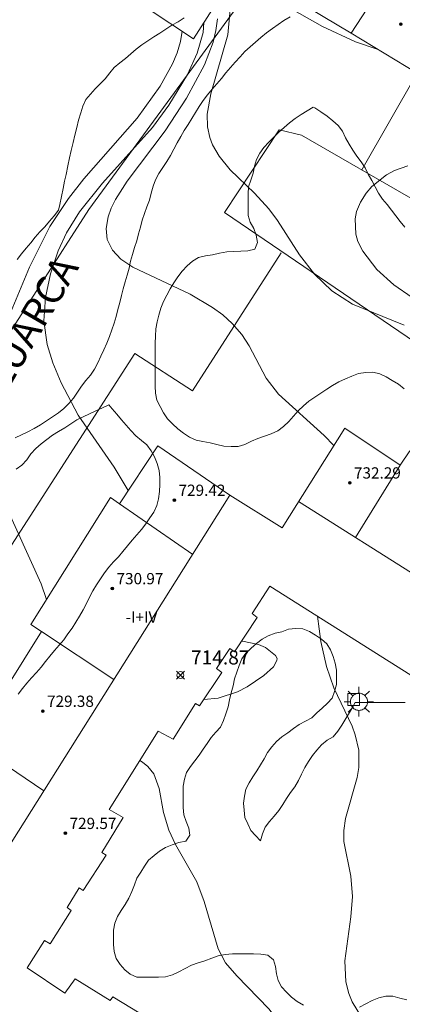
# Model space of a CAD drawing. Units: millimetres. Extents: x 424999 to 426002, y 4482000 to 4482501.
# Drawn here: x 425819 to 425846, y 4482311 to 4482381 of the extents above; entities that cross this region are included whole.
import ezdxf

# ---------------------------------------------------------------- set-up
doc = ezdxf.new("R2010")
doc.units = ezdxf.units.MM
doc.header["$MEASUREMENT"] = 0
for name, color, linetype, lineweight in [('1', 7, 'Continuous', 9), ('f012003p_num_plantas', 252, 'Continuous', 9), ('f030042l_viaurbana_texto', 7, 'Continuous', 9), ('f050002l_curvanivel_cgn', 23, 'Continuous', 9), ('f050002l_curvanivel_mae', 213, 'Continuous', 9), ('f050008p_puntocotaterreno', 7, 'Continuous', 9), ('f050009p_puntocotaconstruccionelevada', 211, 'Continuous', 9), ('f060140s_arboladourbano', 92, 'Continuous', 9), ('f070045l_muro_mur', 30, 'MURO2', 9), ('f070056l_edificacion_med', 221, 'Continuous', 9), ('f070056s_edificacion_edi', 240, 'Continuous', 9), ('f070058l_elementoconstruido_bordillo', 30, 'Continuous', 9), ('f070058l_elementoconstruido_par', 11, 'Continuous', 9), ('f081055p_farola', 7, 'Continuous', 9), ('f081065p_registro_cuadrado', 7, 'Continuous', 9)]:
    doc.layers.add(name, color=color, linetype=linetype, lineweight=lineweight)
doc.styles.add('ROMANS', font='romans.shx')
doc.styles.get("Standard").update_dxf_attribs({"font": 'arial.ttf'})
doc.styles.add('Style-s7210005_h', font='txt')
doc.linetypes.add('MURO2', pattern='A,3.1e-05,[1,muro2.shx,S=1,R=0,X=0,Y=0],-3.058844', length=3.058875)

# ---------------------------------------------------------------- blocks, each defined once
blk = doc.blocks.new('punto_cota')
at = {"layer": 'f050008p_puntocotaterreno'}
for points in [[(0, 0), (-0.283, 0.283)], [(0, 0), (-0.283, -0.283)], [(0, 0), (0.283, 0.283)], [(0, 0), (0.283, -0.283)]]:
    blk.add_lwpolyline(points, dxfattribs=at)
blk.add_circle((0, 0), 0.25, dxfattribs=at)
blk = doc.blocks.new('punto_cota_construccion_elevada')
at = {"layer": 'f050009p_puntocotaconstruccionelevada'}
h = blk.add_hatch(color=256, dxfattribs=at)
h.dxf.hatch_style = 1
edge = h.paths.add_edge_path()
edge.add_arc((0, 0), 0.1, 0, 360)
blk.add_circle((0, 0), 0.1, dxfattribs=at)
blk = doc.blocks.new('farola')
at = {"layer": '1'}
for points in [[(-0.75, 0.75, 0), (-0.42, 0.42, 0)], [(0, 1.05, 0), (0, 0.6, 0)], [(0.75, 0.75, 0), (0.43, 0.43, 0)], [(-1.05, 0, 0), (-0.59, 0, 0)], [(0.01, 0.61, 0), (0.09, 0.6, 0), (0.16, 0.58, 0), (0.24, 0.57, 0), (0.3, 0.52, 0), (0.37, 0.49, 0), (0.43, 0.43, 0), (0.48, 0.39, 0), (0.52, 0.31, 0), (0.57, 0.25, 0), (0.6, 0.18, 0), (0.61, 0.1, 0), (0.61, 0.03, 0), (0.61, -0.03, 0), (0.61, -0.11, 0), (0.6, -0.18, 0), (0.57, -0.26, 0), (0.52, -0.32, 0), (0.48, -0.39, 0), (0.43, -0.44, 0), (0.37, -0.5, 0), (0.3, -0.53, 0), (0.24, -0.57, 0), (0.16, -0.59, 0), (0.09, -0.6, 0), (0, -0.62, 0), (-0.06, -0.6, 0), (-0.14, -0.59, 0), (-0.21, -0.57, 0), (-0.27, -0.53, 0), (-0.35, -0.5, 0), (-0.41, -0.44, 0), (-0.45, -0.39, 0), (-0.5, -0.32, 0), (-0.54, -0.26, 0), (-0.57, -0.18, 0), (-0.59, -0.11, 0), (-0.59, -0.03, 0), (-0.59, 0.03, 0), (-0.59, 0.1, 0), (-0.57, 0.18, 0), (-0.54, 0.25, 0), (-0.5, 0.31, 0), (-0.45, 0.39, 0), (-0.41, 0.43, 0), (-0.35, 0.49, 0), (-0.27, 0.52, 0), (-0.21, 0.57, 0), (-0.14, 0.58, 0), (-0.06, 0.6, 0), (0.01, 0.61, 0)], [(1.05, 0, 0), (0.61, 0, 0)], [(-0.75, -0.74, 0), (-0.42, -0.41, 0)], [(0, -1.05, 0), (0, -0.62, 0)], [(0.75, -0.75, 0), (0.43, -0.44, 0)]]:
    blk.add_polyline3d(points, dxfattribs=at)
blk = doc.blocks.new('registro_cuadrado')
at = {"layer": 'f081065p_registro_cuadrado'}
blk.add_lwpolyline([(-0.42, 0.416), (-0.42, -0.424), (0.42, -0.424), (0.42, 0.416)], close=True, dxfattribs=at)
blk.add_polyline3d([(0, 0.003, 0), (0, -0.004, 0), (0, 0.003, 0)], dxfattribs=at)

msp = doc.modelspace()

# ---------------------------------------------------------------- linework, layer by layer
at = {"layer": 'f050002l_curvanivel_cgn'}
for points in [[(425833.163, 4482382.786, 718), (425833.258, 4482382.54, 718), (425833.486, 4482381.086, 718), (425833.357, 4482379.545, 718), (425832.138, 4482375.37, 718), (425831.894, 4482373.915, 718), (425831.911, 4482373.016, 718), (425832.068, 4482372.268, 718), (425832.271, 4482371.75, 718), (425832.734, 4482370.95, 718), (425833.529, 4482369.959, 718), (425835.245, 4482368.315, 718), (425836.28, 4482367.188, 718), (425836.888, 4482366.374, 718), (425838.461, 4482363.939, 718), (425839.521, 4482362.563, 718), (425840.746, 4482361.365, 718), (425842.23, 4482360.429, 718), (425845.901, 4482358.926, 718)], [(425844.043, 4482378.518, 719), (425842.435, 4482379.057, 719), (425840.096, 4482380.157, 719), (425837.912, 4482381.379, 719)], [(425831.652, 4482380.443, 716), (425831.59, 4482379.711, 716), (425831.169, 4482378.256, 716), (425830.485, 4482376.749, 716), (425829.167, 4482374.563, 716), (425827.988, 4482372.984, 716), (425824.445, 4482369.025, 716), (425822.814, 4482366.973, 716), (425821.89, 4482365.494, 716), (425821.285, 4482364.212, 716), (425820.74, 4482362.579, 716), (425820.393, 4482360.909, 716), (425820.28, 4482359.233, 716), (425820.5, 4482357.559, 716), (425820.914, 4482356.267, 716), (425821.514, 4482354.842, 716), (425822.712, 4482352.54, 716), (425825.279, 4482348.839, 716), (425826.268, 4482347.188, 716)], [(425832.613, 4482380.681, 717), (425832.512, 4482379.859, 717), (425832.315, 4482379.038, 717), (425831.692, 4482377.423, 717), (425830.411, 4482375.048, 717), (425828.909, 4482372.746, 717), (425826.2, 4482369.163, 717), (425825.361, 4482367.85, 717), (425825.059, 4482367.238, 717), (425824.836, 4482366.63, 717), (425824.692, 4482365.799, 717), (425824.781, 4482365.013, 717), (425825.148, 4482364.265, 717), (425825.758, 4482363.627, 717), (425826.593, 4482363.059, 717), (425830.686, 4482361.128, 717), (425832.263, 4482360.199, 717), (425832.993, 4482359.658, 717), (425833.657, 4482359.06, 717), (425834.343, 4482358.264, 717), (425834.869, 4482357.457, 717), (425836.084, 4482355.161, 717), (425836.964, 4482354.026, 717), (425840.202, 4482351.09, 717), (425840.889, 4482350.391, 717)], [(425846.453, 4482360.912, 719), (425845.154, 4482361.801, 719), (425843.945, 4482362.897, 719), (425842.946, 4482364.193, 719), (425842.605, 4482364.883, 719), (425842.449, 4482365.391, 719), (425842.4, 4482366.499, 719), (425842.509, 4482367.009, 719), (425842.784, 4482367.683, 719), (425843.183, 4482368.311, 719), (425843.603, 4482368.792, 719), (425844.624, 4482369.603, 719), (425845.207, 4482369.916, 719), (425846.143, 4482370.249, 719)], [(425839.731, 4482338.273, 716), (425839.976, 4482336.465, 716), (425840.358, 4482334.703, 716), (425840.901, 4482333.189, 716), (425842.183, 4482330.465, 716), (425842.414, 4482329.832, 716), (425842.659, 4482328.762, 716), (425842.664, 4482327.522, 716), (425842.541, 4482326.799, 716), (425841.723, 4482323.904, 716), (425841.604, 4482323.058, 716), (425841.613, 4482322.272, 716), (425842.097, 4482319.795, 716), (425842.212, 4482318.366, 716), (425842.091, 4482316.912, 716), (425841.672, 4482313.791, 716), (425841.747, 4482312.31, 716), (425841.952, 4482311.472, 716), (425842.19, 4482310.884, 716), (425842.865, 4482309.799, 716), (425844.027, 4482308.652, 716), (425844.691, 4482308.187, 716), (425846.15, 4482307.384, 716)]]:
    msp.add_polyline3d(points, dxfattribs=at)
at = {"layer": 'f050002l_curvanivel_mae'}
for points in [[(425830.106, 4482379.812, 715), (425829.996, 4482379.08, 715), (425829.745, 4482378.277, 715), (425829.412, 4482377.486, 715), (425828.533, 4482375.902, 715), (425826.904, 4482373.638, 715), (425823.121, 4482369.322, 715), (425822.022, 4482367.927, 715), (425820.71, 4482365.936, 715), (425819.241, 4482363.051, 715), (425817.599, 4482359.069, 715), (425816.953, 4482356.971, 715), (425815.93, 4482350.683, 715), (425815.883, 4482349.831, 715), (425815.984, 4482349.196, 715), (425817.43, 4482346.406, 715), (425820.094, 4482340.567, 715), (425820.457, 4482339.444, 715)], [(425834.307, 4482336.481, 715), (425834.402, 4482336.484, 715), (425835.533, 4482336.257, 715), (425836.035, 4482336.045, 715), (425836.751, 4482335.479, 715), (425836.862, 4482335.273, 715), (425836.849, 4482335.128, 715), (425836.601, 4482334.674, 715), (425835.923, 4482334.048, 715), (425834.735, 4482333.257, 715), (425834.032, 4482332.902, 715), (425832.672, 4482332.444, 715), (425831.646, 4482332.351, 715)], [(425827.106, 4482328.014, 715), (425827.291, 4482327.897, 715), (425827.676, 4482327.582, 715), (425828.088, 4482327.074, 715), (425828.461, 4482326.036, 715), (425828.782, 4482324.332, 715), (425829.164, 4482323.073, 715), (425829.644, 4482322.05, 715), (425831.156, 4482319.409, 715), (425831.668, 4482318.002, 715), (425832.674, 4482314.637, 715), (425833.199, 4482313.639, 715), (425833.99, 4482312.715, 715), (425836.276, 4482310.393, 715), (425839.034, 4482306.845, 715), (425839.961, 4482305.134, 715), (425840.763, 4482302.982, 715), (425841.351, 4482302.102, 715), (425841.795, 4482301.749, 715), (425842.449, 4482301.449, 715), (425844.82, 4482300.831, 715), (425845.28, 4482300.574, 715), (425845.62, 4482300.277, 715), (425845.871, 4482299.922, 715)]]:
    msp.add_polyline3d(points, dxfattribs=at)
at = {"layer": 'f060140s_arboladourbano'}
for points in [[(425818.232, 4482350.923, 23.71), (425818.691, 4482351.14, 23.71), (425819.145, 4482351.36, 23.71), (425819.596, 4482351.604, 23.71), (425820.034, 4482351.867, 23.71), (425820.459, 4482352.14, 23.71), (425820.888, 4482352.415, 23.71), (425821.304, 4482352.708, 23.71), (425821.692, 4482353.026, 23.71), (425822.055, 4482353.381, 23.71), (425822.387, 4482353.756, 23.71), (425822.675, 4482354.174, 23.71), (425822.95, 4482354.602, 23.71), (425823.258, 4482355.008, 23.71), (425823.587, 4482355.39, 23.71), (425823.875, 4482355.813, 23.71), (425824.109, 4482356.268, 23.71), (425824.313, 4482356.73, 23.71), (425824.529, 4482357.195, 23.71), (425824.745, 4482357.651, 23.71), (425824.939, 4482358.126, 23.71), (425825.095, 4482358.607, 23.71), (425825.269, 4482359.082, 23.71), (425825.425, 4482359.557, 23.71), (425825.545, 4482360.051, 23.71), (425825.669, 4482360.542, 23.71), (425825.799, 4482361.032, 23.71), (425825.916, 4482361.523, 23.71), (425826.047, 4482362.013, 23.71), (425826.204, 4482362.492, 23.71), (425826.34, 4482362.979, 23.71), (425826.445, 4482363.471, 23.71), (425826.57, 4482363.965, 23.71), (425826.721, 4482364.449, 23.71), (425826.879, 4482364.932, 23.71), (425827.014, 4482365.416, 23.71), (425827.135, 4482365.907, 23.71), (425827.269, 4482366.392, 23.71), (425827.423, 4482366.876, 23.71), (425827.605, 4482367.345, 23.71), (425827.777, 4482367.819, 23.71), (425827.914, 4482368.303, 23.71), (425828.043, 4482368.796, 23.71), (425828.223, 4482369.266, 23.71), (425828.46, 4482369.713, 23.71), (425828.729, 4482370.138, 23.71), (425829.011, 4482370.558, 23.71), (425829.27, 4482370.992, 23.71), (425829.513, 4482371.44, 23.71), (425829.759, 4482371.881, 23.71), (425830.006, 4482372.327, 23.71), (425830.256, 4482372.763, 23.71), (425830.531, 4482373.186, 23.71), (425830.801, 4482373.611, 23.71), (425831.057, 4482374.046, 23.71), (425831.32, 4482374.475, 23.71), (425831.599, 4482374.897, 23.71), (425831.899, 4482375.305, 23.71), (425832.232, 4482375.692, 23.71), (425832.572, 4482376.068, 23.71), (425832.895, 4482376.459, 23.71), (425833.209, 4482376.852, 23.71), (425833.545, 4482377.234, 23.71), (425833.885, 4482377.614, 23.71), (425834.222, 4482377.998, 23.71), (425834.573, 4482378.36, 23.71), (425834.937, 4482378.712, 23.71), (425835.316, 4482379.044, 23.71), (425835.71, 4482379.372, 23.71), (425836.113, 4482379.686, 23.71), (425836.519, 4482379.995, 23.71), (425836.922, 4482380.296, 23.71), (425837.345, 4482380.572, 23.71), (425837.779, 4482380.825, 23.71)], [(425830.25, 4482380.768, 23.71), (425829.823, 4482380.485, 23.71), (425829.379, 4482380.232, 23.71), (425828.949, 4482379.959, 23.71), (425828.524, 4482379.673, 23.71), (425828.09, 4482379.419, 23.71), (425827.669, 4482379.137, 23.71), (425827.251, 4482378.843, 23.71), (425826.84, 4482378.543, 23.71), (425826.456, 4482378.209, 23.71), (425826.067, 4482377.883, 23.71), (425825.667, 4482377.569, 23.71), (425825.282, 4482377.239, 23.71), (425824.956, 4482376.845, 23.71), (425824.641, 4482376.441, 23.71), (425824.277, 4482376.085, 23.71), (425823.918, 4482375.725, 23.71), (425823.587, 4482375.341, 23.71), (425823.266, 4482374.956, 23.71), (425823.052, 4482374.492, 23.71), (425822.897, 4482374.01, 23.71), (425822.748, 4482373.485, 23.71), (425822.611, 4482372.963, 23.71), (425822.477, 4482372.427, 23.71), (425822.355, 4482371.912, 23.71), (425822.221, 4482371.332, 23.71), (425822.105, 4482370.818, 23.71), (425821.982, 4482370.257, 23.71), (425821.851, 4482369.647, 23.71), (425821.747, 4482369.156, 23.71), (425821.639, 4482368.635, 23.71), (425821.526, 4482368.085, 23.71), (425821.407, 4482367.502, 23.71), (425821.326, 4482367.097, 23.71), (425821.002, 4482366.704, 23.71), (425820.67, 4482366.311, 23.71), (425820.338, 4482365.928, 23.71), (425819.996, 4482365.559, 23.71), (425819.645, 4482365.188, 23.71), (425819.353, 4482364.773, 23.71), (425819.005, 4482364.401, 23.71), (425818.681, 4482364.008, 23.71), (425818.366, 4482363.605, 23.71)], [(425845.929, 4482365.9, 20.17), (425845.601, 4482366.291, 20.17), (425845.29, 4482366.7, 20.17), (425844.999, 4482367.112, 20.17), (425844.685, 4482367.503, 20.17), (425844.35, 4482367.89, 20.17), (425844.06, 4482368.312, 20.17), (425843.821, 4482368.761, 20.17), (425843.583, 4482369.214, 20.17), (425843.326, 4482369.651, 20.17), (425843.117, 4482370.118, 20.17), (425842.826, 4482370.537, 20.17), (425842.52, 4482370.941, 20.17), (425842.239, 4482371.363, 20.17), (425841.977, 4482371.801, 20.17), (425841.73, 4482372.246, 20.17), (425841.508, 4482372.71, 20.17), (425841.197, 4482373.105, 20.17), (425840.82, 4482373.456, 20.17), (425840.417, 4482373.774, 20.17), (425839.974, 4482374.085, 20.17), (425839.53, 4482374.367, 20.17), (425839.432, 4482374.427, 20.17), (425839.002, 4482374.161, 20.17), (425838.569, 4482373.887, 20.17), (425838.138, 4482373.604, 20.17), (425837.737, 4482373.298, 20.17), (425837.349, 4482372.983, 20.17), (425836.984, 4482372.634, 20.17), (425836.624, 4482372.28, 20.17), (425836.27, 4482371.926, 20.17), (425835.909, 4482371.565, 20.17), (425835.619, 4482371.153, 20.17), (425835.382, 4482370.71, 20.17), (425835.242, 4482370.222, 20.17), (425835.149, 4482369.719, 20.17), (425834.984, 4482369.237, 20.17), (425834.835, 4482368.758, 20.17), (425834.81, 4482368.252, 20.17), (425834.805, 4482367.751, 20.17), (425834.805, 4482367.24, 20.17), (425834.805, 4482366.733, 20.17), (425834.952, 4482366.244, 20.17), (425835.197, 4482365.792, 20.17), (425835.377, 4482365.316, 20.17), (425835.46, 4482364.808, 20.17), (425835.273, 4482364.339, 20.17), (425834.787, 4482364.211, 20.17), (425834.275, 4482364.183, 20.17), (425833.775, 4482364.173, 20.17), (425833.275, 4482364.144, 20.17), (425832.773, 4482364.056, 20.17), (425832.271, 4482363.938, 20.17), (425831.771, 4482363.849, 20.17), (425831.274, 4482363.743, 20.17), (425830.845, 4482363.483, 20.17), (425830.461, 4482363.139, 20.17), (425830.108, 4482362.773, 20.17), (425829.788, 4482362.373, 20.17), (425829.524, 4482361.945, 20.17), (425829.261, 4482361.513, 20.17), (425829.014, 4482361.068, 20.17), (425828.778, 4482360.611, 20.17), (425828.599, 4482360.138, 20.17), (425828.448, 4482359.65, 20.17), (425828.32, 4482359.162, 20.17), (425828.235, 4482358.668, 20.17), (425828.205, 4482358.165, 20.17), (425828.196, 4482357.652, 20.17), (425828.195, 4482357.139, 20.17), (425828.194, 4482356.639, 20.17), (425828.194, 4482356.136, 20.17), (425828.194, 4482355.622, 20.17), (425828.194, 4482355.109, 20.17), (425828.194, 4482354.609, 20.17), (425828.215, 4482354.098, 20.17), (425828.316, 4482353.608, 20.17), (425828.547, 4482353.15, 20.17), (425828.779, 4482352.706, 20.17), (425829.074, 4482352.293, 20.17), (425829.422, 4482351.918, 20.17), (425829.808, 4482351.582, 20.17), (425830.2, 4482351.254, 20.17), (425830.631, 4482350.986, 20.17), (425831.099, 4482350.777, 20.17), (425831.587, 4482350.664, 20.17), (425832.092, 4482350.573, 20.17), (425832.578, 4482350.45, 20.17), (425833.077, 4482350.347, 20.17), (425833.581, 4482350.317, 20.17), (425834.093, 4482350.318, 20.17), (425834.573, 4482350.462, 20.17), (425835.027, 4482350.693, 20.17), (425835.49, 4482350.887, 20.17), (425835.971, 4482351.058, 20.17), (425836.443, 4482351.226, 20.17), (425836.91, 4482351.426, 20.17), (425837.318, 4482351.735, 20.17), (425837.695, 4482352.083, 20.17), (425838.033, 4482352.466, 20.17), (425838.364, 4482352.852, 20.17), (425838.731, 4482353.208, 20.17), (425839.121, 4482353.539, 20.17), (425839.538, 4482353.818, 20.17), (425839.959, 4482354.105, 20.17), (425840.385, 4482354.388, 20.17), (425840.807, 4482354.658, 20.17), (425841.247, 4482354.9, 20.17), (425841.71, 4482355.118, 20.17), (425842.178, 4482355.323, 20.17), (425842.654, 4482355.497, 20.17), (425843.156, 4482355.565, 20.17), (425843.665, 4482355.588, 20.17), (425844.152, 4482355.477, 20.17), (425844.603, 4482355.255, 20.17), (425845.048, 4482355.001, 20.17), (425845.498, 4482354.754, 20.17), (425845.88, 4482354.422, 20.17)], [(425818.45, 4482332.721, 20.17), (425818.755, 4482333.122, 20.17), (425819.068, 4482333.517, 20.17), (425819.4, 4482333.893, 20.17), (425819.744, 4482334.266, 20.17), (425820.077, 4482334.646, 20.17), (425820.397, 4482335.041, 20.17), (425820.707, 4482335.438, 20.17), (425821.031, 4482335.828, 20.17), (425821.362, 4482336.208, 20.17), (425821.682, 4482336.597, 20.17), (425821.987, 4482337.009, 20.17), (425822.277, 4482337.422, 20.17), (425822.551, 4482337.846, 20.17), (425822.819, 4482338.273, 20.17), (425823.078, 4482338.709, 20.17), (425823.313, 4482339.158, 20.17), (425823.529, 4482339.617, 20.17), (425823.756, 4482340.069, 20.17), (425824.015, 4482340.503, 20.17), (425824.29, 4482340.926, 20.17), (425824.583, 4482341.337, 20.17), (425824.892, 4482341.737, 20.17), (425825.23, 4482342.116, 20.17), (425825.574, 4482342.484, 20.17), (425825.899, 4482342.872, 20.17), (425826.214, 4482343.273, 20.17), (425826.547, 4482343.662, 20.17), (425826.893, 4482344.034, 20.17), (425827.224, 4482344.415, 20.17), (425827.527, 4482344.821, 20.17), (425827.808, 4482345.242, 20.17), (425828.083, 4482345.665, 20.17), (425828.295, 4482346.124, 20.17), (425828.434, 4482346.61, 20.17), (425828.494, 4482347.111, 20.17), (425828.517, 4482347.614, 20.17), (425828.509, 4482348.122, 20.17), (425828.462, 4482348.625, 20.17), (425828.323, 4482349.107, 20.17), (425828.136, 4482349.576, 20.17), (425827.902, 4482350.02, 20.17), (425827.593, 4482350.43, 20.17), (425827.21, 4482350.754, 20.17), (425826.821, 4482351.077, 20.17), (425826.469, 4482351.451, 20.17), (425826.13, 4482351.836, 20.17), (425825.799, 4482352.218, 20.17), (425825.466, 4482352.605, 20.17), (425825.138, 4482352.986, 20.17), (425824.889, 4482353.276, 20.17), (425824.434, 4482353.061, 20.17), (425823.979, 4482352.848, 20.17), (425823.52, 4482352.636, 20.17), (425823.065, 4482352.422, 20.17), (425822.61, 4482352.204, 20.17), (425822.186, 4482351.927, 20.17), (425821.757, 4482351.644, 20.17), (425821.323, 4482351.381, 20.17), (425820.888, 4482351.122, 20.17), (425820.478, 4482350.815, 20.17), (425820.085, 4482350.504, 20.17), (425819.692, 4482350.171, 20.17), (425819.354, 4482349.792, 20.17), (425819.054, 4482349.374, 20.17), (425818.708, 4482348.999, 20.17), (425818.301, 4482348.699, 20.17)], [(425838.727, 4482310.653, 20.17), (425838.287, 4482310.896, 20.17), (425837.885, 4482311.216, 20.17), (425837.519, 4482311.575, 20.17), (425837.176, 4482311.94, 20.17), (425836.934, 4482312.384, 20.17), (425836.825, 4482312.875, 20.17), (425836.735, 4482313.379, 20.17), (425836.59, 4482313.869, 20.17), (425836.205, 4482314.199, 20.17), (425835.697, 4482314.275, 20.17), (425835.189, 4482314.28, 20.17), (425834.688, 4482314.281, 20.17), (425834.181, 4482314.281, 20.17), (425833.676, 4482314.281, 20.17), (425833.176, 4482314.243, 20.17), (425832.678, 4482314.146, 20.17), (425832.207, 4482313.976, 20.17), (425831.729, 4482313.796, 20.17), (425831.239, 4482313.657, 20.17), (425830.764, 4482313.485, 20.17), (425830.325, 4482313.242, 20.17), (425829.866, 4482313.014, 20.17), (425829.409, 4482312.801, 20.17), (425828.927, 4482312.652, 20.17), (425828.418, 4482312.631, 20.17), (425827.905, 4482312.628, 20.17), (425827.401, 4482312.628, 20.17), (425826.888, 4482312.628, 20.17), (425826.42, 4482312.834, 20.17), (425826.023, 4482313.154, 20.17), (425825.699, 4482313.539, 20.17), (425825.405, 4482313.958, 20.17), (425825.271, 4482314.442, 20.17), (425825.224, 4482314.947, 20.17), (425825.22, 4482315.449, 20.17), (425825.22, 4482315.963, 20.17), (425825.328, 4482316.461, 20.17), (425825.521, 4482316.934, 20.17), (425825.78, 4482317.376, 20.17), (425826.066, 4482317.803, 20.17), (425826.324, 4482318.236, 20.17), (425826.534, 4482318.704, 20.17), (425826.711, 4482319.185, 20.17), (425826.893, 4482319.651, 20.17), (425827.167, 4482320.081, 20.17), (425827.433, 4482320.505, 20.17), (425827.72, 4482320.929, 20.17), (425828.108, 4482321.261, 20.17), (425828.498, 4482321.582, 20.17), (425828.933, 4482321.83, 20.17), (425829.401, 4482322.02, 20.17), (425829.876, 4482322.191, 20.17), (425830.375, 4482322.292, 20.17), (425830.65, 4482322.717, 20.17), (425830.576, 4482323.219, 20.17), (425830.396, 4482323.689, 20.17), (425830.232, 4482324.162, 20.17), (425830.188, 4482324.669, 20.17), (425830.178, 4482325.181, 20.17), (425830.178, 4482325.682, 20.17), (425830.177, 4482326.192, 20.17), (425830.262, 4482326.692, 20.17), (425830.414, 4482327.176, 20.17), (425830.69, 4482327.597, 20.17), (425831.018, 4482327.985, 20.17), (425831.323, 4482328.394, 20.17), (425831.596, 4482328.822, 20.17), (425831.878, 4482329.234, 20.17), (425832.16, 4482329.659, 20.17), (425832.505, 4482330.022, 20.17), (425832.842, 4482330.392, 20.17), (425833.056, 4482330.855, 20.17), (425833.219, 4482331.343, 20.17), (425833.373, 4482331.831, 20.17), (425833.471, 4482332.329, 20.17), (425833.596, 4482332.82, 20.17), (425833.737, 4482333.312, 20.17), (425833.831, 4482333.808, 20.17), (425833.984, 4482334.289, 20.17), (425834.17, 4482334.765, 20.17), (425834.344, 4482335.235, 20.17), (425834.638, 4482335.643, 20.17), (425835.009, 4482335.991, 20.17), (425835.389, 4482336.326, 20.17), (425835.787, 4482336.646, 20.17), (425836.231, 4482336.88, 20.17), (425836.71, 4482337.055, 20.17), (425837.202, 4482337.16, 20.17), (425837.674, 4482337.34, 20.17), (425838.184, 4482337.385, 20.17), (425838.687, 4482337.359, 20.17), (425839.155, 4482337.175, 20.17), (425839.593, 4482336.931, 20.17), (425840.003, 4482336.635, 20.17), (425840.387, 4482336.31, 20.17), (425840.647, 4482335.877, 20.17), (425840.841, 4482335.41, 20.17), (425840.987, 4482334.921, 20.17), (425841.078, 4482334.423, 20.17), (425841.08, 4482333.916, 20.17), (425841.07, 4482333.408, 20.17), (425840.934, 4482332.924, 20.17), (425840.777, 4482332.446, 20.17), (425840.434, 4482332.08, 20.17), (425840.059, 4482331.74, 20.17), (425839.689, 4482331.394, 20.17), (425839.316, 4482331.051, 20.17), (425838.871, 4482330.816, 20.17), (425838.433, 4482330.569, 20.17), (425838.013, 4482330.293, 20.17), (425837.611, 4482329.972, 20.17), (425837.188, 4482329.704, 20.17), (425836.803, 4482329.363, 20.17), (425836.471, 4482328.988, 20.17), (425836.167, 4482328.589, 20.17), (425835.948, 4482328.128, 20.17), (425835.671, 4482327.71, 20.17), (425835.414, 4482327.279, 20.17), (425835.129, 4482326.858, 20.17), (425834.874, 4482326.425, 20.17), (425834.632, 4482325.977, 20.17), (425834.535, 4482325.483, 20.17), (425834.478, 4482324.981, 20.17), (425834.506, 4482324.481, 20.17), (425834.567, 4482323.979, 20.17), (425834.769, 4482323.518, 20.17), (425834.986, 4482323.056, 20.17), (425835.331, 4482322.686, 20.17), (425835.687, 4482322.322, 20.17), (425835.81, 4482322.812, 20.17), (425836.012, 4482323.282, 20.17), (425836.313, 4482323.692, 20.17), (425836.66, 4482324.069, 20.17), (425836.979, 4482324.466, 20.17), (425837.254, 4482324.9, 20.17), (425837.531, 4482325.32, 20.17), (425837.813, 4482325.737, 20.17), (425838.117, 4482326.152, 20.17), (425838.375, 4482326.593, 20.17), (425838.601, 4482327.054, 20.17), (425838.827, 4482327.511, 20.17), (425839.078, 4482327.957, 20.17), (425839.363, 4482328.369, 20.17), (425839.687, 4482328.76, 20.17), (425840.019, 4482329.136, 20.17), (425840.414, 4482329.464, 20.17), (425840.849, 4482329.71, 20.17), (425841.173, 4482330.104, 20.17), (425841.456, 4482330.537, 20.17), (425841.738, 4482330.992, 20.17), (425842.005, 4482331.438, 20.17), (425842.268, 4482331.885, 20.17), (425842.407, 4482332.126, 20.17), (425842.916, 4482332.126, 20.17), (425843.425, 4482332.126, 20.17), (425843.925, 4482332.126, 20.17), (425844.434, 4482332.126, 20.17), (425844.947, 4482332.126, 20.17), (425845.455, 4482332.126, 20.17), (425845.96, 4482332.126, 20.17)], [(425846.082, 4482311.023, 20.17), (425845.59, 4482311.149, 20.17), (425845.096, 4482311.292, 20.17), (425844.583, 4482311.28, 20.17), (425844.085, 4482311.166, 20.17), (425843.614, 4482310.973, 20.17), (425843.166, 4482310.726, 20.17), (425842.721, 4482310.491, 20.17)]]:
    msp.add_polyline3d(points, dxfattribs=at)
at = {"layer": 'f070045l_muro_mur'}
for points in [[(425787.914, 4482322.591, 711.865), (425788.914, 4482321.921, 711.865), (425794.304, 4482318.381, 712.946), (425813.994, 4482349.801, 715.154), (425815.694, 4482353.301, 715.154), (425816.644, 4482354.401, 715.154), (425816.374, 4482356.161, 714.846), (425823.474, 4482367.141, 716.76), (425830.004, 4482376.081, 719.135), (425835.074, 4482383.031, 719.135), (425835.274, 4482383.301, 719.135), (425838.304, 4482387.451, 720.194), (425841.134, 4482391.681, 721.642)], [(425846.814, 4482367.701, 719.256), (425838.594, 4482372.421, 718.418), (425837.004, 4482372.811, 718.418), (425833.124, 4482366.931, 718.418), (425852.274, 4482353.91, 718.283), (425856.234, 4482351.33, 718.283), (425857.144, 4482352.78, 718.283), (425859.114, 4482355.93, 720.575), (425864.534, 4482352.4, 720.264)]]:
    msp.add_polyline3d(points, dxfattribs=at)
at = {"layer": 'f070056l_edificacion_med'}
for p, q in [((425842.438, 4482343.857, 733.362), (425845.597, 4482348.992, 733.362)), ((425811.981, 4482312.708, -25587.049), (425833.503, 4482346.855, -25587.049)), ((425830.856, 4482342.656, 56413.598), (425825.646, 4482346.251, 56413.598)), ((425838.39, 4482346.421, 733.362), (425855.527, 4482335.567, 733.362)), ((425825.25, 4482333.761, 32235.439), (425820.098, 4482337.179, 32235.439)), ((425820.278, 4482325.873, 11464.16), (425815.174, 4482329.312, 11464.16))]:
    msp.add_line(p, q, dxfattribs=at)
at = {"layer": 'f070056s_edificacion_edi'}
for points in [[(425846.819, 4482376.836, 719.461), (425842.116, 4482379.685, 719.461), (425844.808, 4482383.785, 720.806), (425843.932, 4482384.294, 720.782), (425849.696, 4482393.694, 722.859)], [(425816.725, 4482309.645, 716.276), (425811.982, 4482312.707, 716.276), (425807.078, 4482316.122, 716.276), (425809.596, 4482320.243, 716.276), (425808.605, 4482320.928, 716.276), (425814.331, 4482329.892, 716.276), (425815.174, 4482329.312, 716.276), (425820.098, 4482337.179, 716.276), (425819.355, 4482337.683, 716.276), (425825.001, 4482346.705, 716.276), (425825.646, 4482346.251, 716.276), (425828.377, 4482350.364, 716.276), (425833.504, 4482346.854, 716.644), (425837.21, 4482344.547, 716.97), (425841.666, 4482351.625, 716.97), (425845.597, 4482348.992, 716.97), (425846.284, 4482350.022, 716.97)], [(425849.058, 4482332.382, 716.453), (425836.35, 4482340.409, 715.347), (425835.085, 4482338.448, 715.347), (425835.436, 4482338.179, 715.347), (425833.817, 4482335.744, 715.347), (425833.507, 4482335.979, 715.347), (425832.55, 4482334.558, 715.347), (425832.933, 4482334.278, 715.347), (425831.345, 4482331.9, 715.347), (425831.058, 4482332.074, 715.347), (425829.462, 4482329.523, 715.347), (425828.41, 4482330.091, 715.347), (425824.918, 4482324.528, 715.861), (425825.906, 4482323.959, 715.861), (425824.39, 4482321.488, 715.861), (425824.693, 4482321.299, 715.861), (425823.076, 4482318.78, 715.861), (425822.789, 4482318.983, 715.861), (425821.936, 4482317.589, 715.861), (425822.223, 4482317.366, 715.861), (425820.72, 4482314.988, 715.861), (425820.33, 4482315.232, 715.861), (425819.091, 4482313.305, 715.861), (425821.756, 4482311.496, 715.861), (425822.508, 4482312.501, 715.861), (425824.988, 4482310.977, 715.861), (425825.171, 4482311.224, 715.861), (425827.712, 4482309.7, 715.861)]]:
    msp.add_polyline3d(points, dxfattribs=at)
msp.add_polyline3d([(425830.904, 4482379.281, 719.135), (425824.334, 4482383.651, 714.873), (425827.074, 4482388.351, 717.958), (425834.004, 4482384.091, 719.135)], close=True, dxfattribs=at)
at = {"layer": 'f070058l_elementoconstruido_bordillo'}
msp.add_line((425846.819, 4482376.836, 736.131), (425842.872, 4482369.964, 718.854), dxfattribs=at)
msp.add_polyline3d([(425837.149, 4482364.072, 718.418), (425830.834, 4482354.281, 0), (425826.744, 4482356.92, 713.65), (425799.812, 4482315.171, 713.65)], dxfattribs=at)
at = {"layer": 'f070058l_elementoconstruido_par'}
msp.add_polyline3d([(425856.943, 4482407.512, 724.594), (425855.009, 4482408.799, 724.581), (425838.028, 4482382.143, 717.76), (425842.116, 4482379.685, 719.461)], dxfattribs=at)

# ---------------------------------------------------------------- block references
at = {"layer": 'f050008p_puntocotaterreno'}
msp.add_blockref('punto_cota', (425829.982, 4482334.087, 714.871), dxfattribs=at)
at = {"layer": 'f050009p_puntocotaconstruccionelevada'}
for p in [(425845.661, 4482380.311, 734.78), (425842.024, 4482347.741, 732.29), (425829.551, 4482346.51, 729.42), (425825.14, 4482340.233, 730.97), (425820.2, 4482331.526, 729.38), (425821.801, 4482322.852, 729.57)]:
    msp.add_blockref('punto_cota_construccion_elevada', p, dxfattribs=at)
at = {"layer": 'f081055p_farola'}
msp.add_blockref('farola', (425842.666, 4482332.193, 716.32), dxfattribs=at)
at = {"layer": 'f081065p_registro_cuadrado'}
msp.add_blockref('registro_cuadrado', (425842.295, 4482332.353, 716.32), dxfattribs=at)

# ---------------------------------------------------------------- texts
at = {"layer": 'f012003p_num_plantas', "insert": (425827.22, 4482338.203), "char_height": 0.8, "width": 4, "attachment_point": 5}
msp.add_mtext('{\\fArial|b0|i0;-I+IV}', dxfattribs=at)
at = {"layer": 'f030042l_viaurbana_texto', "insert": (425813.879, 4482346.485, 714.794), "char_height": 2, "width": 24, "attachment_point": 7, "rotation": 59.77497, "style": 'ROMANS'}
msp.add_mtext('CALLE LUARCA', dxfattribs=at)
at = {"layer": 'f050008p_puntocotaterreno', "style": 'Style-s7210005_h'}
msp.add_text('714.87', height=1, dxfattribs=at).set_placement((425830.732, 4482334.837, 714.871))
at = {"layer": 'f050009p_puntocotaconstruccionelevada', "style": 'Style-s7210005_h'}
for s, p in [('732.29', (425842.324, 4482348.041, 732.29)), ('729.42', (425829.851, 4482346.81, 729.42)), ('730.97', (425825.44, 4482340.533, 730.97)), ('729.38', (425820.5, 4482331.826, 729.38)), ('729.57', (425822.101, 4482323.152, 729.57))]:
    msp.add_text(s, height=0.8, dxfattribs=at).set_placement(p)

doc.saveas('drawing.dxf')
